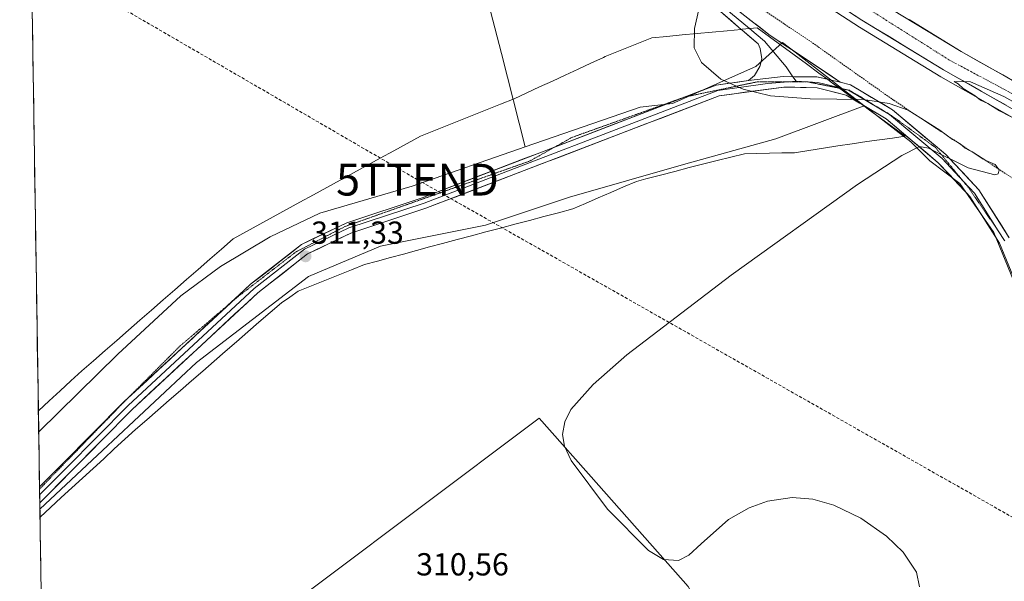
# Model space of a CAD drawing. Units: metres. Extents: x 608591 to 612076, y 4655245 to 4657612.
# Drawn here: x 608603 to 608913, y 4656366 to 4656543 of the extents above; entities that cross this region are included whole.
import ezdxf
from ezdxf.enums import TextEntityAlignment as Align

# ---------------------------------------------------------------- set-up
doc = ezdxf.new("R2010")
doc.units = ezdxf.units.M
doc.header["$MEASUREMENT"] = 0
for name, pattern in [('TRAZO_Y_PUNTO', [1, 0.5, -0.25, 0, -0.25]), ('TRAZOS', [0.75, 0.5, -0.25]), ('TRAZOS2', [0.375, 0.25, -0.125]), ('TRAZOSX2', [1.5, 1, -0.5])]:
    doc.linetypes.add(name, pattern=pattern)
doc.layers.get('0').update_dxf_attribs({"lineweight": 5})
for name, color, linetype, lineweight in [('Alambrada', 19, 'TRAZOS', 0), ('Arcén (en calzada doble)', 9, 'Continuous', 13), ('Carretera de calzada doble', 1, 'Continuous', 13), ('Carretera de calzada doble Cxs', 1, 'Continuous', 13), ('Carretera de calzada doble eje', 1, 'TRAZO_Y_PUNTO', 0), ('Carátula', 7, 'Continuous', 5), ('Conducción de hidrocarburos lineal', 6, 'TRAZOSX2', 0), ('Cultivos herbáceos CxS', 92, 'Continuous', 0), ('Cultivos leñosos CxS', 92, 'Continuous', 0), ('Curva de nivel normal', 36, 'Continuous', 0), ('Layer 0', 7, 'Continuous', 0), ('Municipio CxS', 142, 'Continuous', 0), ('Núcleo urbano CxS', 19, 'Continuous', 0), ('Pastizal CxS', 92, 'Continuous', 0), ('Punto de cota en terreno', 7, 'Continuous', 0), ('Rótulo de punto de cota en terreno', 19, 'Continuous', 0), ('Torre de tendido puntual', 7, 'Continuous', 0), ('Vía pecuaria', 92, 'Continuous', 13), ('Vía pecuaria CxS', 92, 'Continuous', 13), ('Vía pecuaria eje', 92, 'TRAZOS2', 0)]:
    doc.layers.add(name, color=color, linetype=linetype, lineweight=lineweight)
doc.styles.add('Arial', font='txt', dxfattribs={"height": 0.2})

# ---------------------------------------------------------------- blocks, each defined once
blk = doc.blocks.new('*U159')
at = {"layer": 'Núcleo urbano CxS', "color": 19, "linetype": 'Continuous', "lineweight": 0}
blk.add_polyline3d([(608920.09, 4656450.08, 309.57), (608909.42, 4656476.18, 309.17), (608898.75, 4656491.61, 309.55), (608889.26, 4656498.73, 309.62), (608883.33, 4656504.66, 309.77), (608868.56, 4656516.11, 310.01), (608846.89, 4656532.91, 309.56), (608842.91, 4656535.97, 309.69), (608840.81, 4656534.05, 309.69), (608834.58, 4656528.37, 309.77), (608808.36, 4656516.79, 310.24), (608798.21, 4656515.63, 310.22), (608762.01, 4656503.07, 310.74), (608754.53, 4656532.44, 310.69), (608732.65, 4656616.83, 313.17), (608729.47, 4656619.53, 313.11), (608706.94, 4656640.89, 313.02), (608696.25, 4656653.82, 312.86), (608693.21, 4656657.49, 312.95), (608668.43, 4656680.3, 313.04), (608658.37, 4656691.49, 313.37), (608638.92, 4656713.13, 313.58), (608623.09, 4656733.64, 313.5), (608603.73, 4656757.15, 313.21)], dxfattribs=at)
blk = doc.blocks.new('*U172')
at = {"layer": 'Curva de nivel normal', "color": 36, "linetype": 'Continuous', "lineweight": 0}
for points in [[(608916.34, 4656516.85, 310), (608912.57, 4656518.92, 310), (608902.09, 4656523.55, 310), (608896.98, 4656523.71, 310), (608898.2, 4656522.9, 310), (608899.75, 4656521.46, 310), (608903.52, 4656519.15, 310), (608905.27, 4656517.78, 310), (608907.5, 4656516.71, 310), (608911.24, 4656514.4, 310), (608914.68, 4656512.62, 310)], [(608886, 4656364.76, 310), (608885.14, 4656369.36, 310), (608880.94, 4656375.61, 310), (608875.62, 4656380.69, 310), (608867.58, 4656386.37, 310), (608859.08, 4656390.48, 310), (608852.44, 4656392.31, 310), (608846.02, 4656392.82, 310), (608838.26, 4656391.69, 310), (608832.42, 4656389.58, 310), (608825.98, 4656385.9, 310), (608817.39, 4656378.32, 310), (608813.52, 4656374.73, 310), (608810.27, 4656373, 310), (608805.5, 4656373.35, 310), (608800.84, 4656376.15, 310), (608787.94, 4656389.17, 310), (608776.44, 4656404.47, 310), (608774.43, 4656408.96, 310), (608773.79, 4656412.64, 310), (608774.47, 4656416.67, 310), (608776.42, 4656420.47, 310), (608783.41, 4656428.42, 310), (608793.98, 4656437.66, 310), (608826.76, 4656462.79, 310), (608866.5, 4656491.24, 310), (608880.47, 4656500.38, 310), (608886.04, 4656503.17, 310), (608888.88, 4656502.7, 310), (608901.35, 4656496.48, 310), (608909.72, 4656494.32, 310), (608910.79, 4656494.65, 310), (608911.15, 4656495.9, 310), (608909.89, 4656497.56, 310), (608906.93, 4656498.87, 310), (608903.13, 4656501.19, 310), (608900.39, 4656502.71, 310), (608898.84, 4656504.01, 310), (608896.4, 4656505.4, 310), (608892.43, 4656508.34, 310), (608882.45, 4656514.66, 310), (608876.51, 4656516.79, 310), (608868.4, 4656517.97, 310), (608851.66, 4656518.25, 310), (608839.16, 4656519.2, 310), (608830.62, 4656521.23, 310), (608823.57, 4656524.42, 310), (608817.44, 4656529.6, 310), (608815.13, 4656534.25, 310), (608815.25, 4656540.33, 310), (608817.17, 4656548.59, 310)]]:
    blk.add_polyline3d(points, dxfattribs=at)
blk = doc.blocks.new('5PATER')
at = {"layer": 'Carátula', "linetype": 'Continuous', "lineweight": 5}
h = blk.add_hatch(color=250, dxfattribs=at)
edge = h.paths.add_edge_path()
edge.add_ellipse((0, 0.01), major_axis=(-1.33, -1.34), ratio=0.999422, start_angle=0, end_angle=360)
blk = doc.blocks.new('5TTEND')
blk.add_text('5TTEND', height=10).set_placement((0, 0), align=Align.MIDDLE_CENTER)

msp = doc.modelspace()

# ---------------------------------------------------------------- linework, layer by layer
at = {"layer": 'Alambrada', "color": 19, "linetype": 'TRAZOS', "lineweight": 0}
msp.add_polyline3d([(608603.71, 4656758.73, 313.12), (608604.84, 4656757.15, 313.27), (608614.14, 4656744.21, 313.05), (608641.36, 4656714.73, 313.2), (608674.18, 4656680.07, 312.64), (608711.36, 4656644.78, 312.32), (608741.27, 4656617.59, 312.47), (608771.8, 4656592.27, 312.41), (608799.21, 4656572.55, 311.65), (608819.98, 4656557.61, 309.33), (608852.38, 4656535.82, 308.74), (608877.93, 4656517.76, 309.24), (608899.32, 4656503.65, 309.55), (608932.13, 4656482.28, 309.25), (608959.55, 4656465.47, 308.22), (608985.51, 4656451.36, 308.74), (609021.23, 4656432.06, 309), (609041.79, 4656426.25, 309.06), (609056.74, 4656427.5, 307.06), (609068.23, 4656433.31, 306.02)], dxfattribs=at)
at = {"layer": 'Arcén (en calzada doble)', "color": 9, "linetype": 'Continuous', "lineweight": 13}
msp.add_lwpolyline([(608603.31, 4656784.76), (608603.6, 4656784.36), (608633.41, 4656747.25), (608656.2, 4656720.57), (608680.63, 4656693.98), (608705.31, 4656669.03), (608730.61, 4656645.31), (608757.08, 4656622.29), (608787.78, 4656597.17), (608815.63, 4656575.86), (608841.94, 4656557.23), (608867.12, 4656540.74), (608892.8, 4656525.11), (608924.48, 4656507.15), (608968.94, 4656484.09), (609011.74, 4656464.25), (609048.73, 4656448.78), (609070.55, 4656440.93), (609073.14, 4656439.99)], dxfattribs=at)
at = {"layer": 'Carretera de calzada doble', "color": 1, "linetype": 'Continuous', "lineweight": 13}
for points in [[(609076.53, 4656449.29), (609073.91, 4656450.27), (609047.59, 4656460.11), (609012.07, 4656474.99), (608969.55, 4656495.07), (608929.64, 4656515.86), (608899.19, 4656533.09), (608870.43, 4656550.63), (608845.43, 4656567.19), (608818.91, 4656586.22), (608787.24, 4656610.62), (608758.75, 4656634.05), (608732.44, 4656657.09), (608704.63, 4656683.15), (608683.59, 4656704.52), (608666.78, 4656723.03), (608645.51, 4656748.29), (608623.78, 4656775.71), (608604.15, 4656801.96), (608603.02, 4656803.48)], [(608603.25, 4656788.46), (608604.38, 4656786.92), (608605.09, 4656785.96), (608634.84, 4656748.92), (608657.57, 4656722.31), (608681.94, 4656695.79), (608706.55, 4656670.91), (608731.78, 4656647.25), (608758.18, 4656624.29), (608788.81, 4656599.22), (608816.59, 4656577.97), (608842.82, 4656559.39), (608867.93, 4656542.95), (608893.54, 4656527.37), (608925.14, 4656509.45), (608969.5, 4656486.44), (609012.21, 4656466.65), (609049.09, 4656451.22), (609071.35, 4656443.14), (609073.94, 4656442.2)]]:
    msp.add_lwpolyline(points, dxfattribs=at)
at = {"layer": 'Carretera de calzada doble Cxs', "color": 1, "linetype": 'Continuous', "lineweight": 13}
for points in [[(608913.29, 4656516.17, 309.94), (608909.34, 4656518.41, 310.03), (608905.39, 4656520.65, 309.97), (608901.44, 4656522.89, 309.99), (608897.49, 4656525.13, 309.94), (608893.54, 4656527.37, 309.88), (608889.27, 4656529.97, 309.91), (608885, 4656532.56, 309.83), (608880.74, 4656535.16, 309.83), (608876.47, 4656537.76, 309.81), (608872.2, 4656540.35, 309.83), (608867.93, 4656542.95, 309.8), (608864.34, 4656545.3, 309.76)], [(608882.76, 4656543.11, 309.47), (608886.86, 4656540.61, 309.47), (608890.97, 4656538.1, 309.54), (608895.08, 4656535.6, 309.54), (608899.19, 4656533.09, 309.55), (608903.54, 4656530.63, 309.56), (608907.89, 4656528.17, 309.59), (608912.24, 4656525.71, 309.57), (608916.59, 4656523.24, 309.66)]]:
    msp.add_polyline3d(points, dxfattribs=at)
at = {"layer": 'Carretera de calzada doble eje', "color": 1, "linetype": 'TRAZO_Y_PUNTO', "lineweight": 0}
msp.add_lwpolyline([(608603.15, 4656795.11), (608620.79, 4656771.13), (608658.25, 4656726.7), (608708.38, 4656674.2), (608758.64, 4656629.33), (608800.61, 4656595.5), (608831.36, 4656572.04), (608864.24, 4656550.11), (608895.25, 4656530.51), (608938.75, 4656507.21), (608975.36, 4656488.31), (609015.93, 4656470.11), (609062.56, 4656451.21), (609075.38, 4656446.14)], dxfattribs=at)
at = {"layer": 'Conducción de hidrocarburos lineal', "color": 6, "linetype": 'TRAZOSX2', "lineweight": 0}
msp.add_polyline3d([(608606.7, 4656563.29, 312.18), (608728.13, 4656492.79, 311.73), (609120.95, 4656270, 310.18), (609234.54, 4656203.99, 312.56), (609375.22, 4656116.08, 314.15), (609758.6, 4655885.27, 314.88), (609995.59, 4655747, 315), (610211.87, 4655624.35, 314.98), (610401.97, 4655540.03, 312.9), (610547.55, 4655485.73, 302.67), (610631.71, 4655446.32, 302.46), (610667.61, 4655432.36, 303.95), (610713.68, 4655408.82, 301.91), (610718.84, 4655406.3, 301.48), (610767.1, 4655387.02, 300.68), (610947.01, 4655313.37, 296.58), (611022.22, 4655282.23, 295.95)], dxfattribs=at)
at = {"layer": 'Cultivos herbáceos CxS', "color": 92, "linetype": 'Continuous', "lineweight": 0}
for points in [[(608658.37, 4656691.49, 313.37), (608668.43, 4656680.3, 313.04), (608693.21, 4656657.49, 312.95), (608696.25, 4656653.82, 312.86), (608706.94, 4656640.89, 313.02), (608729.47, 4656619.53, 313.11), (608732.65, 4656616.83, 313.17), (608754.53, 4656532.44, 310.69), (608762.01, 4656503.07, 310.74)], [(608732.65, 4656616.83, 313.17), (608754.53, 4656532.44, 310.69), (608762.01, 4656503.07, 310.74), (608726.46, 4656490.73, 311.27), (608697.47, 4656482.28, 311.43), (608681.79, 4656474.85, 311.87), (608666.17, 4656465.51, 312.14), (608653.72, 4656456.27, 312.39), (608633.9, 4656437.92, 312.37), (608609, 4656413.52, 312.72), (608609, 4656413.52, 312.72), (608606.14, 4656599.96, 312.72)], [(608606.14, 4656599.96, 312.72), (608609, 4656413.52, 312.72)], [(608762.01, 4656503.07, 310.74), (608726.46, 4656490.73, 311.27), (608697.47, 4656482.28, 311.43), (608681.79, 4656474.85, 311.87), (608666.17, 4656465.51, 312.14), (608653.72, 4656456.27, 312.39), (608633.9, 4656437.92, 312.37), (608609, 4656413.52, 312.72)]]:
    msp.add_polyline3d(points, dxfattribs=at)
at = {"layer": 'Cultivos leñosos CxS', "color": 92, "linetype": 'Continuous', "lineweight": 0}
for points in [[(608610.07, 4656343.6, 312.32), (608609.37, 4656389.19, 311.83), (608658.64, 4656435.26, 311), (608693.83, 4656462.39, 310.48), (608716.55, 4656471.92, 310.26), (608749.54, 4656478.51, 310.12), (608775.93, 4656487.31, 310.05), (608811.86, 4656497.58, 310.03), (608840.81, 4656505.59, 310.07), (608868.3, 4656515.9, 310), (608868.56, 4656516.11, 310.01), (608883.33, 4656504.66, 309.77), (608889.26, 4656498.73, 309.62), (608898.75, 4656491.61, 309.55), (608909.42, 4656476.18, 309.17), (608920.09, 4656450.08, 309.57), (608942.91, 4656430.8, 309.08), (608962.79, 4656410.92, 309.41), (608992.75, 4656392.18, 309.42), (609024.77, 4656375.56, 309.5), (609044.93, 4656358.95, 308.58)], [(608868.56, 4656516.11, 310.01), (608868.3, 4656515.9, 310), (608840.81, 4656505.59, 310.07), (608811.86, 4656497.58, 310.03), (608775.93, 4656487.31, 310.05), (608749.54, 4656478.51, 310.12), (608716.55, 4656471.92, 310.26), (608693.83, 4656462.39, 310.48), (608658.64, 4656435.26, 311), (608609.37, 4656389.19, 311.83)], [(608868.56, 4656516.11, 310.01), (608883.33, 4656504.66, 309.77), (608889.26, 4656498.73, 309.62), (608898.75, 4656491.61, 309.55), (608909.42, 4656476.18, 309.17), (608920.09, 4656450.08, 309.57), (608942.91, 4656430.8, 309.08), (608962.79, 4656410.92, 309.41), (608992.75, 4656392.18, 309.42), (609024.77, 4656375.56, 309.5)], [(608801.64, 4656320.22, 311.17), (608819.73, 4656336.47, 310.66), (608827.26, 4656339.86, 310.39), (608813.32, 4656364.89, 310.09), (608785.21, 4656396.63, 309.96), (608766.45, 4656417.83, 310.24), (608763.86, 4656415.9, 310.2), (608664.19, 4656341.06, 311.45), (608641.49, 4656324.69, 312.24)], [(608801.64, 4656320.22, 311.17), (608819.73, 4656336.47, 310.66), (608827.26, 4656339.86, 310.39), (608813.32, 4656364.89, 310.09), (608785.21, 4656396.63, 309.96), (608766.45, 4656417.83, 310.24), (608763.86, 4656415.9, 310.2), (608664.19, 4656341.06, 311.45), (608641.49, 4656324.69, 312.24)], [(608813.32, 4656364.89, 310.09), (608785.21, 4656396.63, 309.96), (608766.45, 4656417.83, 310.24), (608763.86, 4656415.9, 310.2), (608664.19, 4656341.06, 311.45)], [(608609.37, 4656389.19, 311.83), (608610.07, 4656343.6, 312.32)]]:
    msp.add_polyline3d(points, dxfattribs=at)
msp.add_polyline3d([(608706.8, 4656289.7, 312.14), (608643.62, 4656319.35, 312.08), (608641.49, 4656324.69, 312.24), (608664.19, 4656341.06, 311.45), (608763.86, 4656415.9, 310.2), (608766.45, 4656417.83, 310.24), (608785.21, 4656396.63, 309.96), (608813.32, 4656364.89, 310.09), (608827.26, 4656339.86, 310.39), (608819.73, 4656336.47, 310.66), (608801.64, 4656320.22, 311.17), (608795.77, 4656321.93, 311.09), (608783.53, 4656327.09, 311.08), (608773.85, 4656332.25, 311.08), (608764.18, 4656334.18, 311.28), (608756.13, 4656328.28, 311.38), (608754.51, 4656327.09, 311.39), (608706.8, 4656289.7, 312.14)], close=True, dxfattribs=at)
at = {"layer": 'Layer 0', "linetype": 'Continuous', "lineweight": 0}
for points in [[(608603.85, 4656749.15), (608603.86, 4656749.14), (608639.63, 4656707.84), (608669.48, 4656677.53), (608724.43, 4656626.47), (608756.84, 4656598.04), (608789.75, 4656572.64), (608823.14, 4656550.59), (608839.06, 4656538.1), (608847.21, 4656532.79), (608861.04, 4656523.48)], [(608603.9, 4656746.42), (608638.35, 4656706.65), (608668.26, 4656676.28), (608723.26, 4656625.17), (608755.73, 4656596.69), (608788.73, 4656571.22), (608822.1, 4656549.19), (608826.63, 4656545.24), (608832.52, 4656540.31)], [(608829.92, 4656540.06), (608821.05, 4656547.78), (608787.71, 4656569.79), (608754.61, 4656595.34), (608722.08, 4656623.87), (608667.04, 4656675.02), (608637.06, 4656705.46), (608603.94, 4656743.7), (608603.94, 4656743.7)], [(608832.52, 4656540.31), (608834.68, 4656538.51), (608837.28, 4656536.31), (608844.09, 4656528.24), (608846.25, 4656525.18)], [(608832.29, 4656523.94), (608834.17, 4656525.53), (608835.82, 4656528.37), (608836.42, 4656530.82), (608835.91, 4656534.09), (608835.31, 4656535.49), (608830.11, 4656539.89), (608829.92, 4656540.06)], [(608861.04, 4656523.48), (608853.75, 4656525.13), (608843.16, 4656525.2), (608832.29, 4656523.94)], [(608861.04, 4656523.48), (608853.75, 4656525.13), (608843.16, 4656525.2), (608832.29, 4656523.94)], [(608846.25, 4656525.18), (608847.27, 4656523.74)], [(608844.87, 4656523.54), (608838.23, 4656522.99), (608822.56, 4656520.85), (608730.2, 4656485.45), (608706.56, 4656477.64), (608692.63, 4656470.95), (608676.8, 4656458.55), (608637.1, 4656421.77), (608617.67, 4656402.03), (608609.3, 4656393.67)], [(608867.96, 4656516.39), (608863.01, 4656519.32), (608853.85, 4656521.68), (608843.36, 4656521.93), (608823, 4656519.14), (608730.79, 4656483.8), (608707.21, 4656476.01), (608693.56, 4656469.45), (608677.93, 4656457.21), (608638.38, 4656420.56), (608618.94, 4656400.76), (608609.34, 4656391.16)], [(608812.4, 4656518.83), (608822.12, 4656522.55), (608832.29, 4656523.94)], [(608847.27, 4656523.74), (608844.87, 4656523.54)], [(608847.27, 4656523.74), (608854.07, 4656523.38), (608860.67, 4656521.74)], [(608860.67, 4656521.74), (608862.03, 4656521.4), (608863.36, 4656521.04)], [(608861.04, 4656523.48), (608864.39, 4656522.57), (608877.57, 4656514.76), (608894.35, 4656500.67), (608904.68, 4656489.63), (608914.29, 4656474.46)], [(608771.51, 4656503.16), (608812.4, 4656518.83)], [(608863.36, 4656521.04), (608863.7, 4656520.95), (608876.56, 4656513.33), (608893.15, 4656499.4), (608899.91, 4656492.17)], [(609023.23, 4656374.1), (609017.86, 4656375.58), (609006.85, 4656380.58), (608989.14, 4656390.22), (608960.31, 4656411.02), (608937.31, 4656430.48), (608927.51, 4656440.07), (608921.31, 4656448.38), (608911.17, 4656472.84), (608901.9, 4656487.48), (608891.94, 4656498.13), (608875.54, 4656511.9), (608867.96, 4656516.39)], [(608669.43, 4656454.11), (608675.66, 4656459.88), (608691.7, 4656472.44), (608705.9, 4656479.26), (608729.61, 4656487.1), (608771.51, 4656503.16)], [(608899.91, 4656492.17), (608903.29, 4656488.56), (608910.78, 4656476.72)], [(608910.78, 4656476.72), (608912.73, 4656473.65)], [(608637.39, 4656424.42), (608669.43, 4656454.11)], [(608609.26, 4656396.17), (608616.39, 4656403.3), (608635.83, 4656422.97), (608637.39, 4656424.42)], [(608609.28, 4656395.49), (608609.3, 4656393.67)], [(608609.3, 4656393.67), (608609.34, 4656391.16)]]:
    msp.add_lwpolyline(points, dxfattribs=at)
for points in [[(608829.51, 4656545.59, 309.62), (608832.69, 4656543.09, 309.65), (608835.88, 4656540.6, 309.6), (608839.06, 4656538.1, 309.64), (608843.14, 4656535.44, 309.6), (608847.21, 4656532.79, 309.56), (608850.67, 4656530.46, 309.51), (608854.13, 4656528.14, 309.48), (608857.58, 4656525.81, 309.48), (608857.58, 4656525.81, 309.48), (608861.04, 4656523.48, 309.64), (608857.39, 4656524.31, 309.53), (608857.06, 4656524.38, 309.53), (608853.75, 4656525.13, 309.52), (608850.22, 4656525.16, 309.55), (608846.69, 4656525.18, 309.59), (608843.16, 4656525.2, 309.63), (608839.54, 4656524.78, 309.67), (608835.91, 4656524.36, 309.72), (608832.29, 4656523.94, 309.77), (608834.17, 4656525.53, 309.74), (608835.82, 4656528.37, 309.72), (608836.42, 4656530.82, 309.69), (608835.91, 4656534.09, 309.67), (608835.31, 4656535.49, 309.68), (608832.71, 4656537.69, 309.72), (608830.11, 4656539.89, 309.72), (608829.92, 4656540.06, 309.73), (608827.09, 4656542.52, 309.77), (608824.07, 4656545.15, 309.83)], [(608912.86, 4656468.76, 309.29), (608911.17, 4656472.84, 309.13), (608908.85, 4656476.5, 309.17), (608906.54, 4656480.16, 309.22), (608904.22, 4656483.82, 309.3), (608901.9, 4656487.48, 309.44), (608898.58, 4656491.03, 309.55), (608895.26, 4656494.58, 309.59), (608891.94, 4656498.13, 309.6), (608888.66, 4656500.88, 309.73), (608885.38, 4656503.64, 309.91), (608882.1, 4656506.39, 310), (608878.82, 4656509.15, 310.05), (608875.54, 4656511.9, 310), (608871.36, 4656514.37, 309.96), (608867.96, 4656516.39, 309.84), (608867.19, 4656516.85, 309.81), (608863.01, 4656519.32, 309.74), (608858.43, 4656520.5, 309.72), (608853.85, 4656521.68, 309.7), (608850.35, 4656521.76, 309.72), (608846.85, 4656521.84, 309.68), (608843.36, 4656521.93, 309.69), (608839.28, 4656521.37, 309.75), (608835.21, 4656520.81, 309.8), (608831.14, 4656520.26, 309.85), (608827.07, 4656519.7, 309.98), (608823, 4656519.14, 309.99), (608818.39, 4656517.37, 310.1), (608813.78, 4656515.61, 310.23), (608809.17, 4656513.84, 310.19), (608804.56, 4656512.07, 310.15), (608799.95, 4656510.31, 310.22), (608795.34, 4656508.54, 310.25), (608790.73, 4656506.77, 310.29), (608786.12, 4656505, 310.36), (608781.51, 4656503.24, 310.42), (608776.9, 4656501.47, 310.46), (608772.28, 4656499.7, 310.57), (608767.67, 4656497.94, 310.66), (608763.06, 4656496.17, 310.76), (608758.45, 4656494.4, 310.81), (608753.84, 4656492.64, 310.76), (608749.23, 4656490.87, 310.72), (608744.62, 4656489.1, 310.69), (608740.01, 4656487.33, 310.69), (608735.4, 4656485.57, 310.73), (608730.79, 4656483.8, 310.85), (608726.07, 4656482.24, 310.81), (608721.36, 4656480.68, 310.92), (608716.64, 4656479.13, 311.06), (608711.93, 4656477.57, 311.06), (608707.21, 4656476.01, 311.11), (608703.8, 4656474.37, 311.15), (608700.39, 4656472.73, 311.23), (608696.97, 4656471.09, 311.35), (608693.56, 4656469.45, 311.39), (608689.65, 4656466.39, 311.44), (608685.75, 4656463.33, 311.52), (608681.84, 4656460.27, 311.67), (608677.93, 4656457.21, 311.71), (608674.33, 4656453.88, 311.86), (608670.74, 4656450.55, 311.99), (608667.14, 4656447.22, 311.97), (608663.55, 4656443.88, 312.04), (608659.95, 4656440.55, 311.97), (608656.36, 4656437.22, 312.11), (608652.76, 4656433.89, 312.14), (608649.17, 4656430.56, 312.05), (608645.57, 4656427.23, 312.11), (608641.97, 4656423.9, 312.29), (608638.38, 4656420.56, 312.2), (608635.14, 4656417.26, 312.33), (608631.9, 4656413.96, 312.49), (608628.66, 4656410.66, 312.31), (608625.42, 4656407.36, 312.39), (608622.18, 4656404.06, 312.47), (608618.94, 4656400.76, 312.38), (608616.1, 4656397.92, 312.53), (608613.27, 4656395.08, 312.44), (608610.43, 4656392.24, 312.5), (608609.34, 4656391.16, 312.5), (608609.34, 4656391.47, 312.52), (608609.26, 4656396.17, 312.69), (608610.75, 4656397.66, 312.66), (608613.57, 4656400.48, 312.66), (608616.39, 4656403.3, 312.63), (608619.63, 4656406.58, 312.63), (608622.87, 4656409.86, 312.56), (608626.11, 4656413.14, 312.51), (608629.35, 4656416.42, 312.52), (608632.59, 4656419.7, 312.46), (608635.83, 4656422.97, 312.43), (608639.45, 4656426.33, 312.39), (608643.07, 4656429.68, 312.33), (608646.69, 4656433.04, 312.27), (608650.31, 4656436.39, 312.24), (608653.93, 4656439.75, 312.22), (608657.55, 4656443.1, 312.18), (608661.18, 4656446.46, 312.12), (608664.8, 4656449.82, 312.07), (608668.42, 4656453.17, 312), (608672.04, 4656456.53, 311.9), (608675.66, 4656459.88, 311.77), (608678.87, 4656462.39, 311.7), (608682.08, 4656464.9, 311.64), (608685.28, 4656467.42, 311.58), (608688.49, 4656469.93, 311.49), (608691.7, 4656472.44, 311.46), (608695.25, 4656474.15, 311.36), (608698.8, 4656475.85, 311.29), (608702.35, 4656477.56, 311.21), (608705.9, 4656479.26, 311.28), (608710.64, 4656480.83, 311.25), (608715.38, 4656482.4, 311.13), (608720.13, 4656483.96, 311.07), (608724.87, 4656485.53, 311.06), (608729.61, 4656487.1, 310.91), (608734.24, 4656488.87, 310.82), (608738.86, 4656490.65, 310.79), (608743.49, 4656492.42, 310.78), (608748.11, 4656494.19, 310.78), (608752.74, 4656495.96, 310.78), (608757.36, 4656497.74, 310.84), (608761.99, 4656499.51, 310.8), (608766.61, 4656501.28, 310.7), (608771.24, 4656503.05, 310.58), (608775.87, 4656504.83, 310.47), (608780.49, 4656506.6, 310.42), (608785.12, 4656508.37, 310.33), (608789.74, 4656510.14, 310.3), (608794.37, 4656511.92, 310.26), (608798.99, 4656513.69, 310.19), (608803.62, 4656515.46, 310.19), (608808.24, 4656517.23, 310.17), (608812.87, 4656519.01, 310.11), (608817.49, 4656520.78, 310.06), (608822.12, 4656522.55, 309.99), (608825.51, 4656523.01, 309.91), (608828.9, 4656523.48, 309.83), (608832.29, 4656523.94, 309.77), (608835.91, 4656524.36, 309.72), (608839.54, 4656524.78, 309.67), (608843.16, 4656525.2, 309.63), (608846.69, 4656525.18, 309.59), (608850.22, 4656525.16, 309.55), (608853.75, 4656525.13, 309.52), (608857.06, 4656524.38, 309.53), (608857.39, 4656524.31, 309.53), (608861.04, 4656523.48, 309.64), (608864.39, 4656522.57, 309.68), (608864.39, 4656522.57, 309.68), (608867.69, 4656520.62, 309.64), (608870.98, 4656518.67, 309.84), (608874.28, 4656516.71, 309.81), (608877.57, 4656514.76, 309.79), (608880.93, 4656511.94, 310.03), (608884.28, 4656509.12, 310.01), (608887.64, 4656506.31, 310.01), (608890.99, 4656503.49, 310.02), (608894.35, 4656500.67, 309.94), (608896.93, 4656497.91, 309.83), (608899.52, 4656495.15, 309.77), (608902.1, 4656492.39, 309.64), (608904.68, 4656489.63, 309.54), (608907.08, 4656485.84, 309.32), (608909.49, 4656482.05, 309.15), (608911.89, 4656478.25, 308.95), (608914.29, 4656474.46, 308.93)], [(608609.26, 4656396.17, 312.73), (608609.28, 4656395.49, 312.71)]]:
    msp.add_polyline3d(points, dxfattribs=at)
at = {"layer": 'Municipio CxS', "color": 142, "linetype": 'Continuous', "lineweight": 0}
msp.add_polyline3d([(608609.72, 4656366.43, 311.6), (608609.64, 4656371.41, 311.59), (608609.57, 4656376.4, 311.57), (608609.49, 4656381.38, 311.61), (608609.41, 4656386.37, 311.96), (608609.34, 4656391.35, 312.46), (608609.26, 4656396.34, 312.73), (608609.19, 4656401.32, 312.85), (608609.11, 4656406.31, 312.75), (608609.03, 4656411.29, 312.49), (608608.96, 4656416.28, 312.36), (608608.88, 4656421.27, 312.34), (608608.8, 4656426.25, 312.32), (608608.73, 4656431.24, 312.31), (608608.65, 4656436.22, 312.31), (608608.57, 4656441.21, 312.32), (608608.5, 4656446.19, 312.33), (608608.42, 4656451.18, 312.32), (608608.35, 4656456.16, 312.3), (608608.27, 4656461.15, 312.29), (608608.19, 4656466.13, 312.29), (608608.12, 4656471.12, 312.32), (608608.04, 4656476.1, 312.34), (608607.96, 4656481.09, 312.34), (608607.89, 4656486.07, 312.23), (608607.81, 4656491.06, 312.13), (608607.73, 4656496.04, 312.2), (608607.66, 4656501.03, 312.35), (608607.58, 4656506.01, 312.38), (608607.5, 4656511, 312.29), (608607.43, 4656515.98, 312.28), (608607.35, 4656520.97, 312.28), (608607.28, 4656525.96, 312.28), (608607.2, 4656530.94, 312.27), (608607.12, 4656535.93, 312.26), (608607.05, 4656540.91, 312.23), (608606.97, 4656545.9, 312.21)], dxfattribs=at)
at = {"layer": 'Núcleo urbano CxS', "color": 19, "linetype": 'Continuous', "lineweight": 0}
for points in [[(608658.37, 4656691.49, 313.37), (608668.43, 4656680.3, 313.04), (608693.21, 4656657.49, 312.95), (608696.25, 4656653.82, 312.86), (608706.94, 4656640.89, 313.02), (608729.47, 4656619.53, 313.11), (608732.65, 4656616.83, 313.17), (608754.53, 4656532.44, 310.69), (608762.01, 4656503.07, 310.74)], [(608868.56, 4656516.11, 310.01), (608846.89, 4656532.91, 309.56), (608842.91, 4656535.97, 309.69), (608840.81, 4656534.05, 309.69), (608834.58, 4656528.37, 309.77), (608808.36, 4656516.79, 310.24), (608798.21, 4656515.63, 310.22), (608762.01, 4656503.07, 310.74)], [(608868.56, 4656516.11, 310.01), (608883.33, 4656504.66, 309.77), (608889.26, 4656498.73, 309.62), (608898.75, 4656491.61, 309.55), (608909.42, 4656476.18, 309.17), (608920.09, 4656450.08, 309.57), (608942.91, 4656430.8, 309.08), (608962.79, 4656410.92, 309.41), (608992.75, 4656392.18, 309.42), (609024.77, 4656375.56, 309.5)]]:
    msp.add_polyline3d(points, dxfattribs=at)
at = {"layer": 'Pastizal CxS', "color": 92, "linetype": 'Continuous', "lineweight": 0}
msp.add_polyline3d([(608609.37, 4656389.19, 311.83), (608609, 4656413.52, 312.72), (608633.9, 4656437.92, 312.37), (608653.72, 4656456.27, 312.39), (608666.17, 4656465.51, 312.14), (608681.79, 4656474.85, 311.87), (608697.47, 4656482.28, 311.43), (608726.46, 4656490.73, 311.27), (608762.01, 4656503.07, 310.74), (608798.21, 4656515.63, 310.22), (608808.36, 4656516.79, 310.24), (608834.58, 4656528.37, 309.77), (608840.81, 4656534.05, 309.69), (608842.91, 4656535.97, 309.69), (608846.89, 4656532.91, 309.56), (608868.56, 4656516.11, 310.01), (608868.3, 4656515.9, 310), (608840.81, 4656505.59, 310.07), (608811.86, 4656497.58, 310.03), (608775.93, 4656487.31, 310.05), (608749.54, 4656478.51, 310.12), (608716.55, 4656471.92, 310.26), (608693.83, 4656462.39, 310.48), (608658.64, 4656435.26, 311), (608609.37, 4656389.19, 311.83)], close=True, dxfattribs=at)
for points in [[(608868.56, 4656516.11, 310.01), (608846.89, 4656532.91, 309.56), (608842.91, 4656535.97, 309.69), (608840.81, 4656534.05, 309.69), (608834.58, 4656528.37, 309.77), (608808.36, 4656516.79, 310.24), (608798.21, 4656515.63, 310.22), (608762.01, 4656503.07, 310.74)], [(608868.56, 4656516.11, 310.01), (608868.3, 4656515.9, 310), (608840.81, 4656505.59, 310.07), (608811.86, 4656497.58, 310.03), (608775.93, 4656487.31, 310.05), (608749.54, 4656478.51, 310.12), (608716.55, 4656471.92, 310.26), (608693.83, 4656462.39, 310.48), (608658.64, 4656435.26, 311), (608609.37, 4656389.19, 311.83)], [(608762.01, 4656503.07, 310.74), (608726.46, 4656490.73, 311.27), (608697.47, 4656482.28, 311.43), (608681.79, 4656474.85, 311.87), (608666.17, 4656465.51, 312.14), (608653.72, 4656456.27, 312.39), (608633.9, 4656437.92, 312.37), (608609, 4656413.52, 312.72)], [(608609, 4656413.52, 312.72), (608609.37, 4656389.19, 311.83)]]:
    msp.add_polyline3d(points, dxfattribs=at)
at = {"layer": 'Vía pecuaria', "color": 92, "linetype": 'Continuous', "lineweight": 13}
for points in [[(608609.28, 4656395.49), (608609.3, 4656393.67)], [(608609.3, 4656393.67), (608609.34, 4656391.16)]]:
    msp.add_lwpolyline(points, dxfattribs=at)
for points in [[(608832.52, 4656540.31, 309.67), (608830.29, 4656540.1, 309.72), (608829.92, 4656540.06, 309.73)], [(608857.06, 4656524.38, 309.56), (608854.4, 4656526.33, 309.5), (608850.52, 4656529.17, 309.54), (608846.65, 4656532.02, 309.58), (608842.77, 4656534.86, 309.61), (608838.9, 4656537.7, 309.64), (608835.02, 4656540.55, 309.62), (608832.52, 4656540.31, 309.67)], [(608829.92, 4656540.06, 309.73), (608825.55, 4656539.64, 309.76), (608820.82, 4656539.19, 309.82), (608816.09, 4656538.74, 309.82), (608811.36, 4656538.29, 309.86), (608806.62, 4656537.84, 309.98), (608801.89, 4656537.39, 310.05), (608798.21, 4656535.91, 310.1), (608794.54, 4656534.43, 310.15), (608790.86, 4656532.95, 310.21), (608787.18, 4656531.47, 310.25), (608786.68, 4656531.24, 310.25), (608782.66, 4656529.38, 310.28), (608778.63, 4656527.52, 310.34), (608774.61, 4656525.67, 310.4), (608770.58, 4656523.81, 310.41), (608766.55, 4656521.95, 310.5), (608762.53, 4656520.09, 310.56), (608758.5, 4656518.23, 310.64), (608754.3, 4656516.55, 310.68), (608750.1, 4656514.88, 310.69), (608745.89, 4656513.21, 310.71), (608741.69, 4656511.53, 310.76), (608737.49, 4656509.86, 310.87), (608733.29, 4656508.19, 310.95), (608729.08, 4656506.51, 311.55), (608724.87, 4656504.2, 312.24), (608720.66, 4656501.89, 312.26), (608716.45, 4656499.58, 312.17), (608712.24, 4656497.27, 312.19), (608708.03, 4656494.95, 312.23), (608703.82, 4656492.64, 312.26), (608699.61, 4656490.33, 312.29), (608695.39, 4656488.02, 312.3), (608691.18, 4656485.71, 312.31), (608686.97, 4656483.39, 312.34), (608682.76, 4656481.08, 312.3), (608678.55, 4656478.77, 312.35), (608674.34, 4656476.46, 312.32), (608670.13, 4656474.14, 312.32), (608666.47, 4656470.95, 312.3), (608662.81, 4656467.76, 312.31), (608659.15, 4656464.57, 312.32), (608655.49, 4656461.38, 312.32), (608651.83, 4656458.18, 312.32), (608648.17, 4656454.99, 312.31), (608644.51, 4656451.8, 312.31), (608640.86, 4656448.61, 312.29), (608637.2, 4656445.42, 312.29), (608633.54, 4656442.23, 312.31), (608629.88, 4656439.03, 312.3), (608626.22, 4656435.84, 312.31), (608622.56, 4656432.65, 312.33), (608619.14, 4656429.52, 312.34), (608615.73, 4656426.39, 312.34), (608612.31, 4656423.26, 312.34), (608608.9, 4656420.13, 312.34)], [(608860.67, 4656521.74, 309.66), (608858.28, 4656523.49, 309.58), (608857.06, 4656524.38, 309.56)], [(608860.97, 4656521.52, 309.67), (608860.67, 4656521.74, 309.66)], [(608867.96, 4656516.39, 309.84), (608866.03, 4656517.8, 309.76), (608862.15, 4656520.65, 309.71), (608860.97, 4656521.52, 309.67)], [(608609.41, 4656386.69, 312), (608612.75, 4656389.75, 311.94), (608616.09, 4656392.81, 311.83), (608619.42, 4656395.87, 311.82), (608622.76, 4656398.93, 311.7), (608626.1, 4656401.98, 311.66), (608629.44, 4656405.04, 311.64), (608632.77, 4656408.1, 311.52), (608636.11, 4656411.16, 311.64), (608639.45, 4656414.22, 311.53), (608642.98, 4656417.28, 311.33), (608646.51, 4656420.35, 311.2), (608650.04, 4656423.42, 311.12), (608653.57, 4656426.49, 311.17), (608657.1, 4656429.55, 311.07), (608660.63, 4656432.62, 310.99), (608664.16, 4656435.69, 311), (608667.69, 4656438.75, 310.84), (608671.22, 4656441.82, 310.82), (608674.74, 4656444.89, 310.88), (608678.27, 4656447.95, 310.8), (608681.8, 4656451.02, 310.89), (608685.33, 4656454.09, 310.78), (608688, 4656455.89, 310.84), (608690.66, 4656457.68, 310.71), (608694.83, 4656459.36, 310.6), (608699, 4656461.04, 310.54), (608703.17, 4656462.72, 310.35), (608707.34, 4656464.39, 310.37), (608711.51, 4656466.07, 310.3), (608715.6, 4656467.18, 310.21), (608719.68, 4656468.3, 310.13), (608723.77, 4656469.41, 310.13), (608727.86, 4656470.53, 310.12), (608731.94, 4656471.64, 310.08), (608736.03, 4656472.76, 310.01), (608740.58, 4656473.96, 310.02), (608745.14, 4656475.16, 310.15), (608749.69, 4656476.36, 310.17), (608754.25, 4656477.56, 310.11), (608758.8, 4656478.76, 310.06), (608763.36, 4656479.96, 310.12), (608767.91, 4656481.16, 310.12), (608772.46, 4656482.37, 310), (608777.02, 4656483.57, 309.98), (608781.01, 4656485.3, 310.11), (608785, 4656487.03, 310.14), (608789, 4656488.76, 310.09), (608792.99, 4656490.49, 310.23), (608796.98, 4656492.22, 310.43), (608800, 4656493.01, 310.34), (608804.54, 4656494.21, 310.23), (608809.09, 4656495.41, 310.2), (608813.63, 4656496.61, 310.22), (608818.18, 4656497.8, 310.23), (608822.43, 4656498.85, 310.08), (608826.69, 4656499.9, 310.08), (608830.95, 4656500.95, 310.14), (608834.89, 4656501.03, 310.09), (608838.84, 4656501.11, 310.02), (608842.78, 4656501.19, 309.97), (608846.73, 4656501.27, 309.98), (608851.27, 4656501.97, 309.98), (608855.81, 4656502.68, 309.98), (608860.35, 4656503.39, 309.98), (608864.89, 4656504.1, 309.97), (608869.43, 4656504.8, 309.99), (608873.46, 4656505.35, 310.04), (608877.5, 4656505.89, 310.09), (608881.54, 4656506.43, 310), (608877.66, 4656509.28, 310.08), (608873.78, 4656512.12, 309.99), (608869.91, 4656514.96, 309.92), (608867.96, 4656516.39, 309.84)], [(608608.9, 4656420.13, 312.34), (608608.97, 4656415.2, 312.37), (608609.05, 4656410.27, 312.55), (608609.12, 4656405.35, 312.8), (608609.2, 4656400.42, 312.83), (608609.26, 4656396.17, 312.73)], [(608609.26, 4656396.17, 312.73), (608609.28, 4656395.49, 312.71)], [(608609.34, 4656391.16, 312.44), (608609.34, 4656391.09, 312.44), (608609.41, 4656386.69, 312)]]:
    msp.add_polyline3d(points, dxfattribs=at)
at = {"layer": 'Vía pecuaria CxS', "color": 92, "linetype": 'Continuous', "lineweight": 13}
msp.add_polyline3d([(608612.75, 4656389.75, 311.94), (608609.41, 4656386.69, 312), (608609.34, 4656391.16, 312.44), (608609.34, 4656391.47, 312.47), (608609.26, 4656396.17, 312.73), (608609.26, 4656396.25, 312.73), (608609.19, 4656401.02, 312.84), (608609.12, 4656405.8, 312.78), (608609.04, 4656410.58, 312.53), (608608.97, 4656415.35, 312.37), (608608.9, 4656420.13, 312.34), (608612.31, 4656423.26, 312.34), (608615.73, 4656426.39, 312.34), (608619.14, 4656429.52, 312.34), (608622.56, 4656432.65, 312.33), (608626.22, 4656435.84, 312.31), (608629.88, 4656439.03, 312.3), (608633.54, 4656442.23, 312.31), (608637.2, 4656445.42, 312.29), (608640.86, 4656448.61, 312.29), (608644.51, 4656451.8, 312.31), (608648.17, 4656454.99, 312.31), (608651.83, 4656458.18, 312.32), (608655.49, 4656461.38, 312.32), (608659.15, 4656464.57, 312.32), (608662.81, 4656467.76, 312.31), (608666.47, 4656470.95, 312.3), (608670.13, 4656474.14, 312.32), (608674.34, 4656476.46, 312.32), (608678.55, 4656478.77, 312.35), (608682.76, 4656481.08, 312.3), (608686.97, 4656483.39, 312.34), (608691.18, 4656485.71, 312.31), (608695.39, 4656488.02, 312.3), (608699.61, 4656490.33, 312.29), (608703.82, 4656492.64, 312.26), (608708.03, 4656494.95, 312.23), (608712.24, 4656497.27, 312.19), (608716.45, 4656499.58, 312.17), (608720.66, 4656501.89, 312.26), (608724.87, 4656504.2, 312.24), (608729.08, 4656506.51, 311.55), (608733.29, 4656508.19, 310.95), (608737.49, 4656509.86, 310.87), (608741.69, 4656511.53, 310.76), (608745.89, 4656513.21, 310.71), (608750.1, 4656514.88, 310.69), (608754.3, 4656516.55, 310.68), (608758.5, 4656518.23, 310.64), (608762.53, 4656520.09, 310.56), (608766.55, 4656521.95, 310.5), (608770.58, 4656523.81, 310.41), (608774.61, 4656525.67, 310.4), (608778.63, 4656527.52, 310.34), (608782.66, 4656529.38, 310.28), (608786.68, 4656531.24, 310.25), (608787.18, 4656531.47, 310.25), (608790.86, 4656532.95, 310.21), (608794.54, 4656534.43, 310.15), (608798.21, 4656535.91, 310.1), (608801.89, 4656537.39, 310.05), (608806.62, 4656537.84, 309.98), (608811.36, 4656538.29, 309.86), (608816.09, 4656538.74, 309.82), (608820.82, 4656539.19, 309.82), (608825.55, 4656539.64, 309.76), (608829.92, 4656540.06, 309.73), (608830.29, 4656540.1, 309.72), (608835.02, 4656540.55, 309.62), (608838.9, 4656537.7, 309.64), (608842.77, 4656534.86, 309.61), (608846.65, 4656532.02, 309.58), (608850.52, 4656529.17, 309.54), (608854.4, 4656526.33, 309.5), (608857.06, 4656524.38, 309.56), (608858.28, 4656523.49, 309.58), (608862.15, 4656520.65, 309.71), (608866.03, 4656517.8, 309.76), (608867.96, 4656516.39, 309.84), (608869.91, 4656514.96, 309.92), (608873.78, 4656512.12, 309.99), (608877.66, 4656509.28, 310.08), (608881.54, 4656506.43, 310), (608877.5, 4656505.89, 310.09), (608873.46, 4656505.35, 310.04), (608869.43, 4656504.8, 309.99), (608864.89, 4656504.1, 309.97), (608860.35, 4656503.39, 309.98), (608855.81, 4656502.68, 309.98), (608851.27, 4656501.97, 309.98), (608846.73, 4656501.27, 309.98), (608842.78, 4656501.19, 309.97), (608838.84, 4656501.11, 310.02), (608834.89, 4656501.03, 310.09), (608830.95, 4656500.95, 310.14), (608826.69, 4656499.9, 310.08), (608822.43, 4656498.85, 310.08), (608818.18, 4656497.8, 310.23), (608813.63, 4656496.61, 310.22), (608809.09, 4656495.41, 310.2), (608804.54, 4656494.21, 310.23), (608800, 4656493.01, 310.34), (608796.98, 4656492.22, 310.43), (608792.99, 4656490.49, 310.23), (608789, 4656488.76, 310.09), (608785, 4656487.03, 310.14), (608781.01, 4656485.3, 310.11), (608777.02, 4656483.57, 309.98), (608772.46, 4656482.37, 310), (608767.91, 4656481.16, 310.12), (608763.36, 4656479.96, 310.12), (608758.8, 4656478.76, 310.06), (608754.25, 4656477.56, 310.11), (608749.69, 4656476.36, 310.17), (608745.14, 4656475.16, 310.15), (608740.58, 4656473.96, 310.02), (608736.03, 4656472.76, 310.01), (608731.94, 4656471.64, 310.08), (608727.86, 4656470.53, 310.12), (608723.77, 4656469.41, 310.13), (608719.68, 4656468.3, 310.13), (608715.6, 4656467.18, 310.21), (608711.51, 4656466.07, 310.3), (608707.34, 4656464.39, 310.37), (608703.17, 4656462.72, 310.35), (608699, 4656461.04, 310.54), (608694.83, 4656459.36, 310.6), (608690.66, 4656457.68, 310.71), (608688, 4656455.89, 310.84), (608685.33, 4656454.09, 310.78), (608681.8, 4656451.02, 310.89), (608678.27, 4656447.95, 310.8), (608674.74, 4656444.89, 310.88), (608671.22, 4656441.82, 310.82), (608667.69, 4656438.75, 310.84), (608664.16, 4656435.69, 311), (608660.63, 4656432.62, 310.99), (608657.1, 4656429.55, 311.07), (608653.57, 4656426.49, 311.17), (608650.04, 4656423.42, 311.12), (608646.51, 4656420.35, 311.2), (608642.98, 4656417.28, 311.33), (608639.45, 4656414.22, 311.53), (608636.11, 4656411.16, 311.64), (608632.77, 4656408.1, 311.52), (608629.44, 4656405.04, 311.64), (608626.1, 4656401.98, 311.66), (608622.76, 4656398.93, 311.7), (608619.42, 4656395.87, 311.82), (608616.09, 4656392.81, 311.83), (608612.75, 4656389.75, 311.94)], close=True, dxfattribs=at)
at = {"layer": 'Vía pecuaria eje', "color": 92, "linetype": 'TRAZOS2', "lineweight": 0}
for points in [[(608844.87, 4656523.54, 309.59), (608842.89, 4656523.54, 309.61), (608838.92, 4656523.54, 309.66), (608834.95, 4656523.54, 309.73), (608830.4, 4656522.59, 309.82), (608825.85, 4656521.64, 309.94), (608821.29, 4656520.69, 309.99), (608816.74, 4656519.74, 310.06), (608812.4, 4656518.83, 310.11)], [(608860.97, 4656521.52, 309.69), (608860.89, 4656521.53, 309.69), (608857.53, 4656522.2, 309.63), (608854.18, 4656522.87, 309.6), (608850.82, 4656523.54, 309.55), (608846.85, 4656523.54, 309.57), (608844.87, 4656523.54, 309.59)], [(608812.4, 4656518.83, 310.11), (608812.19, 4656518.78, 310.12), (608808.07, 4656517.3, 310.17), (608803.94, 4656515.82, 310.19), (608799.81, 4656514.34, 310.2), (608795.68, 4656512.86, 310.24), (608791.55, 4656511.37, 310.3), (608787.85, 4656510.05, 310.32), (608784.15, 4656508.73, 310.35), (608780.44, 4656507.41, 310.41), (608776.74, 4656506.08, 310.46), (608773.43, 4656504.23, 310.54), (608771.51, 4656503.16, 310.58)], [(608863.36, 4656521.04, 309.7), (608860.97, 4656521.52, 309.69)], [(608899.91, 4656492.17, 309.58), (608898.58, 4656493.78, 309.62), (608896.07, 4656496.82, 309.72), (608893.55, 4656499.86, 309.82), (608891.04, 4656502.91, 309.97), (608887.6, 4656505.42, 309.98), (608884.16, 4656507.93, 310.06), (608880.72, 4656510.45, 310.02), (608877.28, 4656512.96, 309.98), (608873.97, 4656514.95, 309.9), (608870.67, 4656516.93, 309.9), (608867.36, 4656518.91, 309.75), (608864.05, 4656520.9, 309.71), (608863.36, 4656521.04, 309.7)], [(608771.51, 4656503.16, 310.58), (608770.12, 4656502.38, 310.61), (608766.82, 4656500.53, 310.69), (608763.51, 4656498.68, 310.76), (608758.82, 4656497.01, 310.82), (608754.13, 4656495.35, 310.8), (608749.45, 4656493.69, 310.77), (608744.76, 4656492.02, 310.76), (608740.07, 4656490.36, 310.77), (608735.39, 4656488.7, 310.8), (608730.7, 4656487.03, 310.87), (608726.47, 4656485.53, 310.98), (608722.23, 4656484.04, 311.01), (608718, 4656482.54, 311.05), (608713.76, 4656481.04, 311.15), (608709.53, 4656479.54, 311.2), (608705.3, 4656478.04, 311.16), (608701.46, 4656476.05, 311.21), (608697.62, 4656474.07, 311.28), (608693.79, 4656472.09, 311.4), (608689.95, 4656470.1, 311.45), (608686.25, 4656467.24, 311.54), (608682.54, 4656464.39, 311.61), (608678.84, 4656461.53, 311.7), (608675.13, 4656458.67, 311.79), (608671.43, 4656455.81, 311.91), (608669.43, 4656454.11, 311.97)], [(608910.78, 4656476.72, 309.04), (608910.62, 4656476.98, 309.04), (608908.24, 4656480.42, 309.15), (608905.86, 4656483.86, 309.21), (608903.47, 4656487.3, 309.43), (608901.09, 4656490.74, 309.54), (608899.91, 4656492.17, 309.58)], [(608912.85, 4656473.55, 309.01), (608910.78, 4656476.72, 309.04)], [(608669.43, 4656454.11, 311.97), (608667.83, 4656452.74, 312.02), (608664.23, 4656449.68, 312.08), (608660.63, 4656446.61, 312.13), (608657.04, 4656443.54, 312.2), (608653.44, 4656440.47, 312.23), (608649.95, 4656436.98, 312.25), (608646.45, 4656433.48, 312.28), (608642.96, 4656429.99, 312.33), (608639.47, 4656426.5, 312.39), (608637.39, 4656424.42, 312.41)], [(608637.39, 4656424.42, 312.41), (608635.97, 4656423.01, 312.43), (608633.06, 4656420.01, 312.45), (608630.15, 4656417.01, 312.5), (608627.24, 4656414.01, 312.52), (608624.33, 4656411.01, 312.55), (608621.42, 4656408.01, 312.58), (608618.51, 4656405.01, 312.63), (608615.43, 4656401.84, 312.65), (608612.35, 4656398.67, 312.61), (608609.28, 4656395.49, 312.71)]]:
    msp.add_polyline3d(points, dxfattribs=at)

# ---------------------------------------------------------------- block references
at = {"layer": 'Curva de nivel normal', "color": 36, "linetype": 'Continuous', "lineweight": 0}
msp.add_blockref('*U172', (0, 0), dxfattribs=at)
at = {"layer": 'Núcleo urbano CxS', "color": 19, "linetype": 'Continuous', "lineweight": 0}
msp.add_blockref('*U159', (0, 0), dxfattribs=at)
at = {"layer": 'Punto de cota en terreno', "linetype": 'Continuous', "lineweight": 0}
msp.add_blockref('5PATER', (608692.93, 4656468.68, 311.33), dxfattribs=at)
at = {"layer": 'Torre de tendido puntual', "linetype": 'Continuous', "lineweight": 0}
msp.add_blockref('5TTEND', (608728.13, 4656492.79, 311.73), dxfattribs=at)

# ---------------------------------------------------------------- texts
at = {"layer": 'Rótulo de punto de cota en terreno', "color": 19, "linetype": 'Continuous', "lineweight": 0, "style": 'Arial'}
for s, p in [('311,33', (608694.69, 4656470.44)), ('310,56', (608727.72, 4656366.14))]:
    msp.add_text(s, height=7, dxfattribs=at).set_placement(p, align=Align.BOTTOM_LEFT)

doc.saveas('drawing.dxf')
